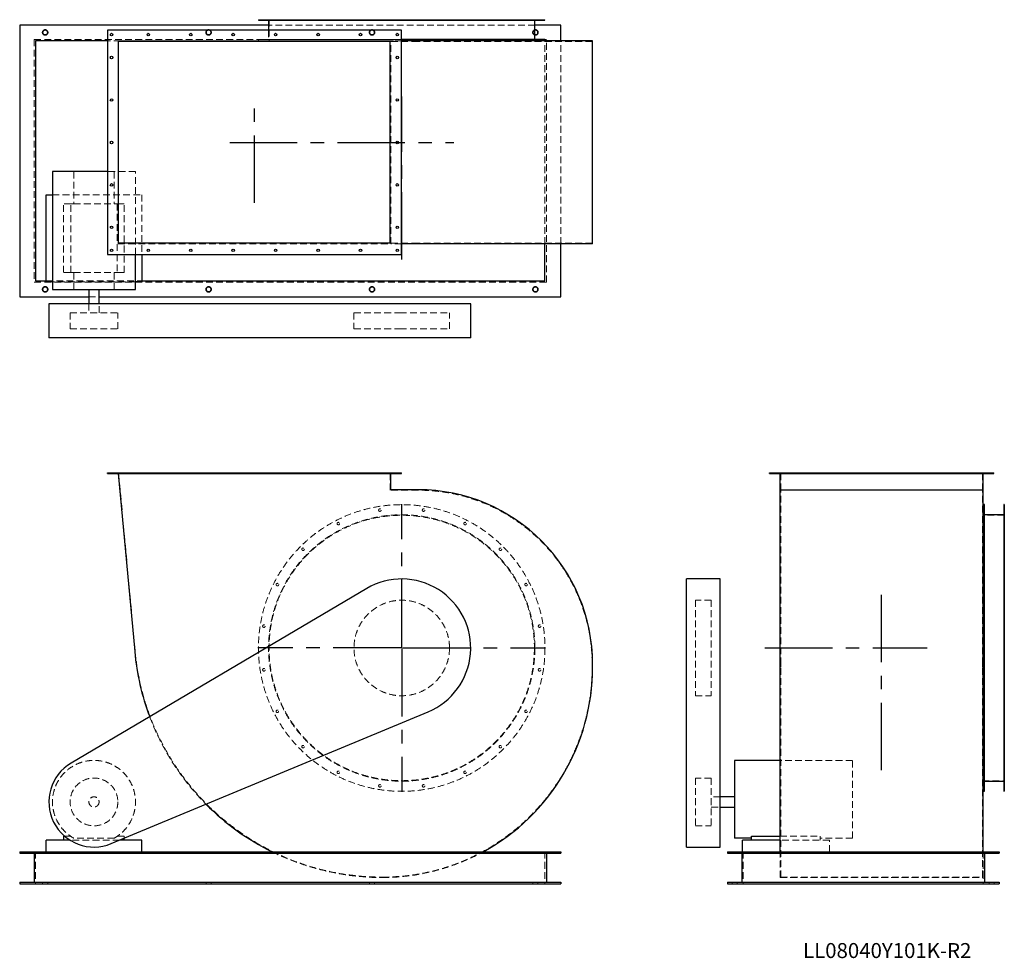
# Model space of a CAD drawing. Units: millimetres. Extents: x 176 to 4815, y 1708 to 6128.
import ezdxf

# ---------------------------------------------------------------- set-up
doc = ezdxf.new("R2010")
doc.units = ezdxf.units.MM
doc.header["$LTSCALE"] = 25
for name, pattern in [('CENTERX2', [20.32, 12.7, -2.54, 2.54, -2.54]), ('HIDDEN', [1.905, 1.27, -0.635]), ('PHANTOM', [12.7, 6.35, -1.27, 1.27, -1.27, 1.27, -1.27])]:
    doc.linetypes.add(name, pattern=pattern)
doc.layers.add('1', color=4, linetype='Continuous', lineweight=25)
doc.layers.add('基礎穴', color=1, linetype='PHANTOM', lineweight=35)
doc.layers.add('2', color=3, linetype='CENTERX2')
doc.styles.add('SLDTEXTSTYLE0', font='TXT', dxfattribs={"width": 0.7, "bigfont": 'bigfont'})

# ---------------------------------------------------------------- blocks, each defined once
blk = doc.blocks.new('SW_CENTERMARKSYMBOL_0')
at = {"layer": '2', "color": 0}
for p, q in [((0, 5), (0, 677.5)), ((-5, 0), (-677.5, 0)), ((0, 0), (-2.5, 0)), ((0, 0), (0, 2.5)), ((0, 0), (0, -2.5)), ((0, 0), (2.5, 0)), ((5, 0), (677.5, 0)), ((0, -5), (0, -677.5))]:
    blk.add_line(p, q, dxfattribs=at)

msp = doc.modelspace()

# ---------------------------------------------------------------- linework, layer by layer
at = {"color": 7, "linetype": 'HIDDEN', "lineweight": 18}
for p, q in [((1320.4, 6128.2), (1320.4, 6125.9)), ((1332.4, 6125.9), (1332.4, 6128.2)), ((1350.8, 6128.2), (1350.8, 6025.2)), ((1384, 6128.2), (1384, 6125.9)), ((1396, 6125.9), (1396, 6128.2)), ((1504.9, 6128.2), (1504.9, 6125.9)), ((1516.9, 6125.9), (1516.9, 6128.2)), ((1671.3, 6128.2), (1671.3, 6125.9)), ((1683.3, 6125.9), (1683.3, 6128.2)), ((1866.9, 6128.2), (1866.9, 6125.9)), ((1878.9, 6125.9), (1878.9, 6128.2)), ((2072.6, 6128.2), (2072.6, 6125.9)), ((2084.6, 6125.9), (2084.6, 6128.2)), ((2268.3, 6128.2), (2268.3, 6125.9)), ((2280.3, 6125.9), (2280.3, 6128.2)), ((2434.7, 6128.2), (2434.7, 6125.9)), ((2446.7, 6125.9), (2446.7, 6128.2)), ((2555.6, 6128.2), (2555.6, 6125.9)), ((2567.6, 6125.9), (2567.6, 6128.2)), ((2600.8, 6025.2), (2600.8, 6128.2)), ((2619.2, 6128.2), (2619.2, 6125.9)), ((2631.2, 6125.9), (2631.2, 6128.2)), ((2603.1, 6103.2), (1348.5, 6103.2)), ((1348.5, 6078.2), (1348.5, 6035.2)), ((2657.3, 6034.7), (244.3, 6034.7)), ((244.3, 6034.7), (244.3, 4891.7)), ((1974.8, 6035.2), (1300.8, 6035.2)), ((1300.8, 6035.2), (1300.8, 6028.4)), ((2657.3, 4891.7), (2657.3, 6034.7)), ((2650.8, 6028.2), (588.8, 6028.2)), ((639.8, 6028.4), (1924.1, 6028.4)), ((639.8, 6028.4), (639.8, 5072)), ((2052.8, 6025.2), (1921.8, 6025.2)), ((1924.1, 5072), (1924.1, 6028.4)), ((1974.8, 6028.4), (1924.1, 6028.4)), ((2872.8, 6025.2), (2052.8, 6025.2)), ((2650.8, 5072), (2650.8, 6028.2)), ((2725.8, 5072), (2725.8, 6028.4)), ((2872.8, 5075.2), (2872.8, 6025.2)), ((431, 5412.7), (431, 5261.2)), ((721.3, 5412.7), (588.8, 5412.7)), ((620.5, 5412.7), (620.5, 5261.2)), ((721.3, 5022.2), (721.3, 5412.7)), ((330.3, 5304.2), (750.8, 5304.2)), ((750.8, 5304.2), (750.8, 5022.2)), ((382.8, 4937.2), (382.8, 5261.2)), ((416.4, 5261.2), (382.8, 5261.2)), ((416.4, 4937.2), (416.4, 5261.2)), ((416.4, 5261.2), (431, 5261.2)), ((431, 5261.2), (620.5, 5261.2)), ((620.5, 5261.2), (635.2, 5261.2)), ((635.2, 5261.2), (635.2, 4937.2)), ((668.8, 5261.2), (635.2, 5261.2)), ((668.8, 4937.2), (668.8, 5261.2)), ((639.8, 5072), (1924.1, 5072)), ((2052.8, 5075.2), (1921.8, 5075.2)), ((1974.8, 5072), (1924.1, 5072)), ((2872.8, 5075.2), (2052.8, 5075.2)), ((416.4, 4937.2), (382.8, 4937.2)), ((416.4, 4937.2), (431, 4937.2)), ((431, 4937.2), (431, 4857.7)), ((431, 4937.2), (620.5, 4937.2)), ((620.5, 4937.2), (635.2, 4937.2)), ((620.5, 4937.2), (620.5, 4857.7)), ((668.8, 4937.2), (635.2, 4937.2)), ((244.3, 4891.7), (2657.3, 4891.7)), ((300.8, 4898.2), (750.8, 4898.2)), ((721.3, 4894.2), (330.3, 4894.2)), ((501.8, 4823.2), (549.8, 4823.2)), ((501.8, 4790.2), (501.8, 4747.7)), ((549.8, 4747.7), (549.8, 4790.2)), ((413.3, 4747.7), (638.3, 4747.7)), ((413.3, 4747.7), (413.3, 4672.7)), ((638.3, 4672.7), (638.3, 4747.7)), ((1750.8, 4747.7), (1967.2, 4747.7)), ((1750.8, 4747.7), (1750.8, 4672.7)), ((1967.2, 4747.7), (2200.8, 4747.7)), ((2200.8, 4672.7), (2200.8, 4747.7)), ((413.3, 4672.7), (638.3, 4672.7)), ((1750.8, 4672.7), (1967.2, 4672.7)), ((1967.2, 4672.7), (2200.8, 4672.7)), ((602.8, 3994.3), (602.8, 3990.3)), ((614.8, 3990.3), (614.8, 3994.3)), ((641.8, 3994.3), (719.8, 3152.4)), ((775.8, 3994.3), (775.8, 3990.3)), ((787.8, 3990.3), (787.8, 3994.3)), ((975.8, 3994.3), (975.8, 3990.3)), ((987.8, 3990.3), (987.8, 3994.3)), ((1175.8, 3994.3), (1175.8, 3990.3)), ((1187.8, 3990.3), (1187.8, 3994.3)), ((1375.8, 3994.3), (1375.8, 3990.3)), ((1387.8, 3990.3), (1387.8, 3994.3)), ((1575.8, 3994.3), (1575.8, 3990.3)), ((1587.8, 3990.3), (1587.8, 3994.3)), ((1775.8, 3994.3), (1775.8, 3990.3)), ((1787.8, 3990.3), (1787.8, 3994.3)), ((1921.8, 3912.3), (1921.8, 3994.3)), ((1948.8, 3994.3), (1948.8, 3990.3)), ((1960.8, 3990.3), (1960.8, 3994.3)), ((3722.9, 3994.3), (3722.9, 3990.3)), ((3734.9, 3990.3), (3734.9, 3994.3)), ((3761.9, 3912.3), (3761.9, 3994.3)), ((3830.9, 3994.3), (3830.9, 3990.3)), ((3842.9, 3990.3), (3842.9, 3994.3)), ((4030.9, 3994.3), (4030.9, 3990.3)), ((4042.9, 3990.3), (4042.9, 3994.3)), ((4230.9, 3994.3), (4230.9, 3990.3)), ((4242.9, 3990.3), (4242.9, 3994.3)), ((4430.9, 3994.3), (4430.9, 3990.3)), ((4442.9, 3990.3), (4442.9, 3994.3)), ((4630.9, 3994.3), (4630.9, 3990.3)), ((4642.9, 3990.3), (4642.9, 3994.3)), ((4711.9, 3912.3), (4711.9, 3994.3)), ((4738.9, 3994.3), (4738.9, 3990.3)), ((4750.9, 3990.3), (4750.9, 3994.3)), ((2052.8, 3912.3), (1921.8, 3912.3)), ((3761.9, 3912.3), (4711.9, 3912.3)), ((3761.9, 3092.3), (3761.9, 3912.3)), ((4711.9, 3092.3), (4711.9, 3912.3)), ((4814.9, 3824.7), (4812.6, 3824.7)), ((4812.6, 3812.7), (4814.9, 3812.7)), ((4814.9, 3794.3), (4711.9, 3794.3)), ((4814.9, 3761.1), (4812.6, 3761.1)), ((4812.6, 3749.1), (4814.9, 3749.1)), ((4814.9, 3640.2), (4812.6, 3640.2)), ((4812.6, 3628.2), (4814.9, 3628.2)), ((4814.9, 3473.8), (4812.6, 3473.8)), ((4812.6, 3461.8), (4814.9, 3461.8)), ((3359.4, 3394.3), (3359.4, 2944.3)), ((3434.4, 3394.3), (3359.4, 3394.3)), ((3434.4, 3394.3), (3434.4, 2944.3)), ((4814.9, 3278.2), (4812.6, 3278.2)), ((4812.6, 3266.2), (4814.9, 3266.2)), ((2872.8, 3078.3), (2872.8, 3092.3)), ((3761.9, 3078.3), (3761.9, 3092.3)), ((3761.9, 2090.3), (3761.9, 3078.3)), ((4711.9, 3078.3), (4711.9, 3092.3)), ((4711.9, 2090.3), (4711.9, 3078.3)), ((4814.9, 3072.4), (4812.6, 3072.4)), ((4812.6, 3060.4), (4814.9, 3060.4)), ((3359.4, 2944.3), (3434.4, 2944.3)), ((4814.9, 2876.8), (4812.6, 2876.8)), ((4812.6, 2864.8), (4814.9, 2864.8)), ((4814.9, 2710.4), (4812.6, 2710.4)), ((4812.6, 2698.4), (4814.9, 2698.4)), ((4099.4, 2639.8), (3758.7, 2639.8)), ((4099.4, 2273.3), (4099.4, 2639.8)), ((3359.4, 2556.8), (3359.4, 2331.9)), ((3434.4, 2556.8), (3359.4, 2556.8)), ((3434.4, 2556.8), (3434.4, 2331.9)), ((4814.9, 2589.5), (4812.6, 2589.5)), ((4812.6, 2577.5), (4814.9, 2577.5)), ((4711.9, 2544.3), (4814.9, 2544.3)), ((4814.9, 2525.9), (4812.6, 2525.9)), ((4812.6, 2513.9), (4814.9, 2513.9)), ((3476.9, 2468.3), (3434.4, 2468.3)), ((3434.4, 2420.3), (3476.9, 2420.3)), ((3359.4, 2331.9), (3359.4, 2331.8)), ((3359.4, 2331.8), (3434.4, 2331.8)), ((3434.4, 2331.9), (3434.4, 2331.8)), ((416.4, 2282.3), (388.3, 2282.3)), ((620.5, 2273.3), (431, 2273.3)), ((668.8, 2282.3), (635.2, 2282.3)), ((668.8, 2273.6), (668.8, 2282.3)), ((3758.7, 2282.3), (3947.9, 2282.3)), ((3947.9, 2264.3), (3947.9, 2282.3)), ((4099.4, 2273.3), (3947.9, 2273.3)), ((646.4, 2264.3), (412.8, 2264.3)), ((3990.9, 2264.3), (3758.7, 2264.3)), ((3990.9, 2209.3), (3990.9, 2264.3)), ((250.8, 2209.3), (250.8, 2059.3)), ((2650.8, 2209.3), (2650.8, 2059.3)), ((3584.9, 2209.3), (3584.9, 2059.3)), ((3758.7, 2088), (3758.7, 2209.3)), ((4714.9, 2209.3), (4714.9, 2059.3)), ((4715.1, 2088), (4715.1, 2209.3)), ((3758.7, 2088), (4715.1, 2088)), ((3761.9, 2090.3), (4711.9, 2090.3)), ((283.8, 2065.8), (283.8, 2059.3)), ((307.8, 2059.3), (307.8, 2065.8)), ((1053.8, 2065.8), (1053.8, 2059.3)), ((1077.8, 2059.3), (1077.8, 2065.8)), ((1823.8, 2065.8), (1823.8, 2059.3)), ((1847.8, 2059.3), (1847.8, 2065.8)), ((2593.8, 2065.8), (2593.8, 2059.3)), ((2617.8, 2059.3), (2617.8, 2065.8)), ((3532.9, 2065.8), (3532.9, 2059.3)), ((3556.9, 2059.3), (3556.9, 2065.8)), ((4742.9, 2065.8), (4742.9, 2059.3)), ((4766.9, 2059.3), (4766.9, 2065.8))]:
    msp.add_line(p, q, dxfattribs=at)
for centre, radius in [((295.8, 6068.2), 12), ((1065.8, 6068.2), 12), ((1835.8, 6068.2), 12), ((2605.8, 6068.2), 12), ((295.8, 4858.2), 12), ((1065.8, 4858.2), 12), ((1835.8, 4858.2), 12), ((2605.8, 4858.2), 12), ((1975.8, 3169.3), 675), ((1872.9, 3818.7), 6), ((2078.6, 3818.7), 6), ((1975.8, 3169.3), 627.3), ((1975.8, 3169.3), 625), ((1677.3, 3755.1), 6), ((2274.3, 3755.1), 6), ((1510.9, 3634.2), 6), ((2440.7, 3634.2), 6), ((1390, 3467.8), 6), ((2561.6, 3467.8), 6), ((1975.8, 3169.3), 225), ((1326.4, 3272.2), 6), ((2625.2, 3272.2), 6), ((1326.4, 3066.4), 6), ((2625.2, 3066.4), 6), ((1390, 2870.8), 6), ((2561.6, 2870.8), 6), ((1510.9, 2704.4), 6), ((2440.7, 2704.4), 6), ((525.8, 2444.3), 112.5), ((1677.3, 2583.5), 6), ((2274.3, 2583.5), 6), ((1872.9, 2519.9), 6), ((2078.6, 2519.9), 6), ((525.8, 2444.3), 24)]:
    msp.add_circle(centre, radius, dxfattribs=at)
for centre, radius, start, end in [((2052.8, 3092.3), 820, 0, 90), ((1884.8, 3260.3), 1170, 185.2923, 270), ((1884.8, 3078.3), 988, 270, 0), ((1884.8, 3260.3), 1172.3, 200.7024, 224.8401), ((525.8, 2444.3), 195.5, 298.9928, 241.0072), ((1884.8, 3260.3), 1172.3, 243.7054, 270), ((1884.8, 3078.3), 990.3, 270, 298.6563)]:
    msp.add_arc(centre, radius, start, end, dxfattribs=at)
at = {"layer": '1'}
for p, q in [((1300.8, 6128.2), (1300.8, 6125.9)), ((1300.8, 6128.2), (2650.8, 6128.2)), ((1300.8, 6125.9), (2650.8, 6125.9)), ((1348.5, 6125.9), (1348.5, 6078.2)), ((2603.1, 6035.2), (2603.1, 6125.9)), ((2650.8, 6125.9), (2650.8, 6128.2)), ((1348.5, 6103.2), (175.8, 6103.2)), ((175.8, 6103.2), (175.8, 4823.2)), ((1974.8, 6078.2), (588.8, 6078.2)), ((588.8, 6078.2), (588.8, 5022.2)), ((1974.8, 5022.2), (1974.8, 6078.2)), ((2725.8, 6103.2), (2603.1, 6103.2)), ((2725.8, 6028.4), (2725.8, 6103.2)), ((1975.8, 6035.2), (1974.8, 6035.2)), ((2650.8, 6035.2), (1975.8, 6035.2)), ((2650.8, 6028.4), (2650.8, 6035.2)), ((588.8, 6028.2), (250.8, 6028.2)), ((250.8, 6028.2), (250.8, 4898.2)), ((641.8, 5075.2), (641.8, 6025.2)), ((1921.8, 6025.2), (641.8, 6025.2)), ((1921.8, 5075.2), (1921.8, 6025.2)), ((2052.8, 6028.4), (1974.8, 6028.4)), ((2875.1, 6028.4), (2052.8, 6028.4)), ((2875.1, 5072), (2875.1, 6028.4)), ((330.3, 5412.7), (330.3, 4857.7)), ((588.8, 5412.7), (330.3, 5412.7)), ((300.8, 5304.2), (330.3, 5304.2)), ((300.8, 4894.2), (300.8, 5304.2)), ((1921.8, 5075.2), (641.8, 5075.2)), ((2052.8, 5072), (1974.8, 5072)), ((2875.1, 5072), (2052.8, 5072)), ((2650.8, 4898.2), (2650.8, 5072)), ((2725.8, 4823.2), (2725.8, 5072)), ((588.8, 5022.2), (1974.8, 5022.2)), ((721.3, 4857.7), (721.3, 5022.2)), ((750.8, 5022.2), (750.8, 4894.2)), ((250.8, 4898.2), (300.8, 4898.2)), ((330.3, 4894.2), (300.8, 4894.2)), ((750.8, 4894.2), (721.3, 4894.2)), ((750.8, 4898.2), (2650.8, 4898.2)), ((330.3, 4857.7), (721.3, 4857.7)), ((501.8, 4857.7), (501.8, 4790.2)), ((549.8, 4790.2), (549.8, 4857.7)), ((175.8, 4823.2), (501.8, 4823.2)), ((313.3, 4790.2), (313.3, 4630.2)), ((417.8, 4790.2), (313.3, 4790.2)), ((1810.6, 4790.2), (417.8, 4790.2)), ((549.8, 4823.2), (2725.8, 4823.2)), ((2300.8, 4790.2), (1810.6, 4790.2)), ((2300.8, 4630.2), (2300.8, 4790.2)), ((417.8, 4630.2), (313.3, 4630.2)), ((1810.6, 4630.2), (417.8, 4630.2)), ((2300.8, 4630.2), (1810.6, 4630.2)), ((588.8, 3994.3), (1974.8, 3994.3)), ((588.8, 3990.3), (588.8, 3994.3)), ((588.8, 3990.3), (1974.8, 3990.3)), ((639.8, 3990.3), (717.5, 3152.2)), ((1924.1, 3914.6), (1924.1, 3990.3)), ((1974.8, 3990.3), (1974.8, 3994.3)), ((3708.9, 3990.3), (3708.9, 3994.3)), ((3708.9, 3994.3), (4764.9, 3994.3)), ((3708.9, 3990.3), (4764.9, 3990.3)), ((3758.7, 3914.6), (3758.7, 3990.3)), ((4715.1, 3914.6), (4715.1, 3990.3)), ((4764.9, 3990.3), (4764.9, 3994.3)), ((2052.8, 3914.6), (1924.1, 3914.6)), ((3758.7, 3092.3), (3758.7, 3914.6)), ((3758.7, 3914.6), (4715.1, 3914.6)), ((4715.1, 3092.3), (4715.1, 3914.6)), ((4721.9, 3844.3), (4715.1, 3844.3)), ((4721.9, 2494.3), (4721.9, 3844.3)), ((4814.9, 3844.3), (4812.6, 3844.3)), ((4812.6, 3844.3), (4812.6, 2494.3)), ((4814.9, 3844.3), (4814.9, 2494.3)), ((4812.6, 3796.6), (4721.9, 3796.6)), ((3476.9, 3494.3), (3316.9, 3494.3)), ((3316.9, 2869.2), (3316.9, 3494.3)), ((3476.9, 2869.2), (3476.9, 3494.3)), ((1810.6, 3449.2), (417.8, 2627.3)), ((2875.1, 3078.3), (2875.1, 3092.3)), ((3758.7, 3078.3), (3758.7, 3092.3)), ((3758.7, 2209.3), (3758.7, 3078.3)), ((4715.1, 3078.3), (4715.1, 3092.3)), ((4715.1, 2209.3), (4715.1, 3078.3)), ((607.4, 2248.1), (2100.6, 2869.2)), ((3316.9, 2248.1), (3316.9, 2869.2)), ((3476.9, 2248.1), (3476.9, 2869.2)), ((3758.7, 2639.8), (3544.4, 2639.8)), ((3544.4, 2639.8), (3544.4, 2273.3)), ((4721.9, 2542), (4812.6, 2542)), ((3544.4, 2468.3), (3476.9, 2468.3)), ((4715.1, 2494.3), (4721.9, 2494.3)), ((4812.6, 2494.3), (4814.9, 2494.3)), ((3476.9, 2420.3), (3544.4, 2420.3)), ((388.3, 2282.3), (382.8, 2282.3)), ((382.8, 2282.3), (382.8, 2264.3)), ((668.8, 2264.3), (668.8, 2273.6)), ((3623.9, 2273.3), (3544.4, 2273.3)), ((3623.9, 2264.3), (3623.9, 2282.3)), ((3623.9, 2282.3), (3758.7, 2282.3)), ((412.8, 2264.3), (300.8, 2264.3)), ((300.8, 2209.3), (300.8, 2264.3)), ((750.8, 2264.3), (646.4, 2264.3)), ((750.8, 2209.3), (750.8, 2264.3)), ((3316.9, 2231.8), (3316.9, 2248.1)), ((3316.9, 2231.8), (3476.9, 2231.8)), ((3476.9, 2231.8), (3476.9, 2248.1)), ((3580.9, 2209.3), (3580.9, 2264.3)), ((3758.7, 2264.3), (3580.9, 2264.3)), ((175.8, 2209.3), (175.8, 2202.8)), ((175.8, 2209.3), (2725.8, 2209.3)), ((175.8, 2202.8), (2725.8, 2202.8)), ((244.3, 2202.8), (244.3, 2065.8)), ((2657.3, 2202.8), (2657.3, 2065.8)), ((2725.8, 2209.3), (2725.8, 2202.8)), ((3509.9, 2209.3), (4789.9, 2209.3)), ((3509.9, 2209.3), (3509.9, 2202.8)), ((3509.9, 2202.8), (4789.9, 2202.8)), ((3578.4, 2202.8), (3578.4, 2065.8)), ((4721.4, 2202.8), (4721.4, 2065.8)), ((4789.9, 2209.3), (4789.9, 2202.8)), ((175.8, 2065.8), (2725.8, 2065.8)), ((175.8, 2065.8), (175.8, 2059.3)), ((175.8, 2059.3), (2725.8, 2059.3)), ((2725.8, 2065.8), (2725.8, 2059.3)), ((3509.9, 2065.8), (3509.9, 2059.3)), ((3509.9, 2065.8), (4789.9, 2065.8)), ((3509.9, 2059.3), (4789.9, 2059.3)), ((4789.9, 2065.8), (4789.9, 2059.3))]:
    msp.add_line(p, q, dxfattribs=at)
for centre in [(608.8, 6058.2), (781.8, 6058.2), (981.8, 6058.2), (1181.8, 6058.2), (1381.8, 6058.2), (1581.8, 6058.2), (1781.8, 6058.2), (1954.8, 6058.2), (608.8, 5950.2), (1954.8, 5950.2), (608.8, 5750.2), (1954.8, 5750.2), (608.8, 5550.2), (1954.8, 5550.2), (608.8, 5350.2), (1954.8, 5350.2), (608.8, 5150.2), (1954.8, 5150.2), (608.8, 5042.2), (781.8, 5042.2), (981.8, 5042.2), (1181.8, 5042.2), (1381.8, 5042.2), (1581.8, 5042.2), (1781.8, 5042.2), (1954.8, 5042.2)]:
    msp.add_circle(centre, 6, dxfattribs=at)
for centre, radius, start, end in [((2052.8, 3092.3), 822.3, 0, 90), ((1975.8, 3169.3), 325, 292.5858, 120.5443), ((1884.8, 3260.3), 1172.3, 185.2923, 200.7024), ((1884.8, 3078.3), 990.3, 298.6563, 0), ((525.8, 2444.3), 212.5, 120.5443, 292.5858), ((1884.8, 3260.3), 1172.3, 224.8401, 243.7054)]:
    msp.add_arc(centre, radius, start, end, dxfattribs=at)
at = {"layer": '2'}
for p, q in [((1975.8, 4998.3), (1975.8, 5766.1)), ((1281.8, 5266), (1281.8, 5747.1)), ((1165.3, 5550.2), (2221.1, 5550.2)), ((4236.9, 2593.8), (4236.9, 3480.2)), ((3687.2, 3169.3), (4451.1, 3169.3))]:
    msp.add_line(p, q, dxfattribs=at)
at = {"layer": '基礎穴'}
for centre in [(295.8, 6068.2), (1065.8, 6068.2), (1835.8, 6068.2), (2605.8, 6068.2), (295.8, 4858.2), (1065.8, 4858.2), (1835.8, 4858.2), (2605.8, 4858.2)]:
    msp.add_circle(centre, 12, dxfattribs=at)

# ---------------------------------------------------------------- block references
at = {"layer": '2'}
msp.add_blockref('SW_CENTERMARKSYMBOL_0', (1975.8, 3169.3), dxfattribs=at)

# ---------------------------------------------------------------- texts
at = {"color": 7, "linetype": 'Continuous', "lineweight": 0, "insert": (3866.5, 1779.6), "char_height": 70.556, "attachment_point": 1, "style": 'SLDTEXTSTYLE0'}
msp.add_mtext('LL08040Y101K-R2', dxfattribs=at)

doc.saveas('drawing.dxf')
